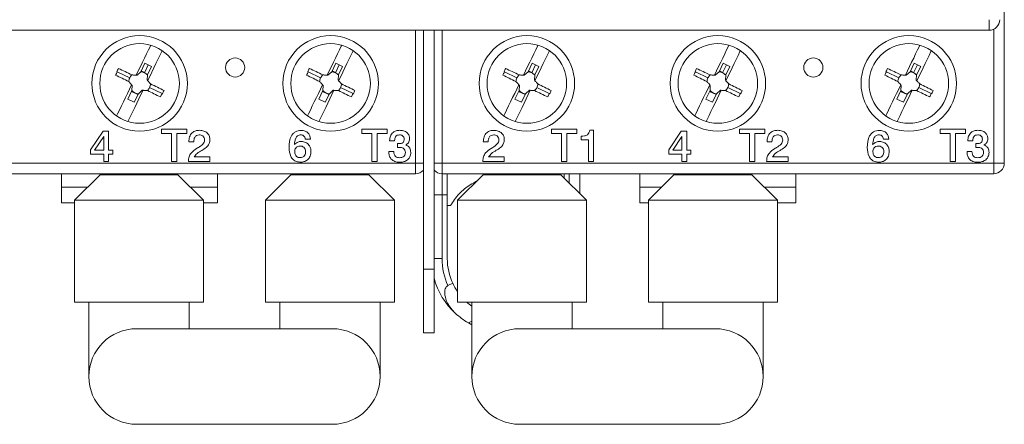
# Model space of a CAD drawing. Units: millimetres. Extents: x -99 to 400, y -65 to 275.
# Drawn here: x 307 to 400, y -65 to -27 of the extents above; entities that cross this region are included whole.
import ezdxf

# ---------------------------------------------------------------- set-up
doc = ezdxf.new("R2010")
doc.units = ezdxf.units.MM

msp = doc.modelspace()

# ---------------------------------------------------------------- linework, layer by layer
at = {"color": 7, "linetype": 'Continuous', "lineweight": 15}
for p, q in [((399.745, -25.775), (399.745, -40.275)), ((398.31, -27.775), (398.31, -26.775)), ((398.31, -27.775), (292.31, -27.775)), ((344.995, -50.259), (344.995, -27.775)), ((345.995, -50.259), (345.995, -27.775)), ((318.747, -30.881), (318.361, -31.678)), ((318.697, -31.776), (319.057, -31.031)), ((318.747, -30.881), (319.057, -31.031)), ((319.368, -31.182), (318.982, -31.979)), ((319.368, -31.182), (319.057, -31.031)), ((336.747, -30.881), (336.361, -31.678)), ((336.697, -31.776), (337.057, -31.031)), ((336.747, -30.881), (337.057, -31.031)), ((337.368, -31.182), (336.982, -31.979)), ((337.368, -31.182), (337.057, -31.031)), ((355.247, -30.881), (354.861, -31.678)), ((355.197, -31.776), (355.557, -31.031)), ((355.247, -30.881), (355.557, -31.031)), ((355.868, -31.182), (355.482, -31.979)), ((355.868, -31.182), (355.557, -31.031)), ((373.247, -30.881), (372.861, -31.678)), ((373.197, -31.776), (373.557, -31.031)), ((373.247, -30.881), (373.557, -31.031)), ((373.868, -31.182), (373.482, -31.979)), ((373.868, -31.182), (373.557, -31.031)), ((391.247, -30.881), (390.861, -31.678)), ((391.197, -31.776), (391.557, -31.031)), ((391.247, -30.881), (391.557, -31.031)), ((391.868, -31.182), (391.482, -31.979)), ((391.868, -31.182), (391.557, -31.031)), ((317.308, -32.259), (316.128, -31.688)), ((317.998, -32.004), (317.925, -31.999)), ((318.361, -31.678), (317.998, -32.004)), ((318.399, -31.599), (318.71, -31.749)), ((319.008, -31.926), (318.697, -31.776)), ((318.982, -31.979), (318.953, -32.466)), ((318.953, -32.466), (319.001, -32.52)), ((335.308, -32.259), (334.128, -31.688)), ((335.998, -32.004), (335.925, -31.999)), ((336.361, -31.678), (335.998, -32.004)), ((336.399, -31.599), (336.71, -31.749)), ((337.008, -31.926), (336.697, -31.776)), ((336.982, -31.979), (336.953, -32.466)), ((336.953, -32.466), (337.001, -32.52)), ((353.808, -32.259), (352.628, -31.688)), ((354.498, -32.004), (354.425, -31.999)), ((354.861, -31.678), (354.498, -32.004)), ((354.899, -31.599), (355.21, -31.749)), ((355.508, -31.926), (355.197, -31.776)), ((355.482, -31.979), (355.453, -32.466)), ((355.453, -32.466), (355.501, -32.52)), ((371.808, -32.259), (370.628, -31.688)), ((372.498, -32.004), (372.425, -31.999)), ((372.861, -31.678), (372.498, -32.004)), ((372.899, -31.599), (373.21, -31.749)), ((373.508, -31.926), (373.197, -31.776)), ((373.482, -31.979), (373.453, -32.466)), ((373.453, -32.466), (373.501, -32.52)), ((389.808, -32.259), (388.628, -31.688)), ((390.498, -32.004), (390.425, -31.999)), ((390.861, -31.678), (390.498, -32.004)), ((390.899, -31.599), (391.21, -31.749)), ((391.508, -31.926), (391.197, -31.776)), ((391.482, -31.979), (391.453, -32.466)), ((391.453, -32.466), (391.501, -32.52)), ((317.536, -32.959), (317.487, -32.904)), ((317.506, -33.445), (317.536, -32.959)), ((319.181, -33.165), (320.361, -33.736)), ((335.536, -32.959), (335.487, -32.904)), ((335.506, -33.445), (335.536, -32.959)), ((337.181, -33.165), (338.361, -33.736)), ((354.036, -32.959), (353.987, -32.904)), ((354.006, -33.445), (354.036, -32.959)), ((355.681, -33.165), (356.861, -33.736)), ((372.036, -32.959), (371.987, -32.904)), ((372.006, -33.445), (372.036, -32.959)), ((373.681, -33.165), (374.861, -33.736)), ((390.036, -32.959), (389.987, -32.904)), ((390.006, -33.445), (390.036, -32.959)), ((391.681, -33.165), (392.861, -33.736)), ((317.506, -33.445), (317.121, -34.243)), ((317.121, -34.243), (317.742, -34.543)), ((317.468, -33.525), (318.089, -33.825)), ((318.127, -33.746), (317.742, -34.543)), ((318.127, -33.746), (318.491, -33.421)), ((318.491, -33.421), (318.564, -33.425)), ((335.506, -33.445), (335.121, -34.243)), ((335.121, -34.243), (335.742, -34.543)), ((335.468, -33.525), (336.089, -33.825)), ((336.127, -33.746), (335.742, -34.543)), ((336.127, -33.746), (336.491, -33.421)), ((336.491, -33.421), (336.564, -33.425)), ((354.006, -33.445), (353.621, -34.243)), ((353.621, -34.243), (354.242, -34.543)), ((353.968, -33.525), (354.589, -33.825)), ((354.627, -33.746), (354.242, -34.543)), ((354.627, -33.746), (354.991, -33.421)), ((354.991, -33.421), (355.064, -33.425)), ((372.006, -33.445), (371.621, -34.243)), ((371.621, -34.243), (372.242, -34.543)), ((371.968, -33.525), (372.589, -33.825)), ((372.627, -33.746), (372.242, -34.543)), ((372.627, -33.746), (372.991, -33.421)), ((372.991, -33.421), (373.064, -33.425)), ((390.006, -33.445), (389.621, -34.243)), ((389.621, -34.243), (390.242, -34.543)), ((389.968, -33.525), (390.589, -33.825)), ((390.627, -33.746), (390.242, -34.543)), ((390.627, -33.746), (390.991, -33.421)), ((390.991, -33.421), (391.064, -33.425)), ((320.297, -37.073), (322.683, -37.073)), ((320.297, -37.504), (320.297, -37.073)), ((322.683, -37.073), (322.683, -37.504)), ((339.189, -37.073), (341.575, -37.073)), ((339.189, -37.504), (339.189, -37.073)), ((341.575, -37.073), (341.575, -37.504)), ((357.079, -37.073), (359.465, -37.073)), ((357.079, -37.504), (357.079, -37.073)), ((359.465, -37.073), (359.465, -37.504)), ((374.797, -37.073), (377.183, -37.073)), ((374.797, -37.504), (374.797, -37.073)), ((377.183, -37.073), (377.183, -37.504)), ((393.689, -37.504), (393.689, -37.073)), ((393.689, -37.073), (396.075, -37.073)), ((396.075, -37.073), (396.075, -37.504)), ((313.61, -39.016), (314.796, -37.272)), ((314.864, -37.772), (314.005, -39.066)), ((314.796, -37.272), (315.322, -37.272)), ((314.864, -39.066), (314.864, -37.772)), ((315.322, -37.272), (315.322, -39.062)), ((321.236, -37.504), (320.297, -37.504)), ((321.236, -40.124), (321.236, -37.504)), ((322.683, -37.504), (321.744, -37.504)), ((321.744, -37.504), (321.744, -40.124)), ((334.348, -38.011), (333.854, -38.011)), ((340.127, -37.504), (339.189, -37.504)), ((340.127, -40.124), (340.127, -37.504)), ((340.636, -37.504), (340.636, -40.124)), ((341.575, -37.504), (340.636, -37.504)), ((358.017, -37.504), (357.079, -37.504)), ((358.017, -40.124), (358.017, -37.504)), ((358.526, -37.504), (358.526, -40.124)), ((359.465, -37.504), (358.526, -37.504)), ((359.856, -38.09), (359.856, -37.738)), ((360.664, -37.191), (361.029, -37.191)), ((361.029, -37.191), (361.029, -40.124)), ((368.11, -39.016), (369.296, -37.272)), ((369.364, -37.772), (368.505, -39.066)), ((369.296, -37.272), (369.822, -37.272)), ((369.364, -39.066), (369.364, -37.772)), ((369.822, -37.272), (369.822, -39.062)), ((375.736, -37.504), (374.797, -37.504)), ((375.736, -40.124), (375.736, -37.504)), ((376.244, -37.504), (376.244, -40.124)), ((377.183, -37.504), (376.244, -37.504)), ((388.848, -38.011), (388.354, -38.011)), ((394.627, -37.504), (393.689, -37.504)), ((394.627, -40.124), (394.627, -37.504)), ((396.075, -37.504), (395.136, -37.504)), ((395.136, -37.504), (395.136, -40.124)), ((322.879, -38.286), (322.879, -38.264)), ((323.348, -38.286), (322.879, -38.286)), ((323.348, -38.239), (323.348, -38.286)), ((341.809, -38.168), (341.809, -38.148)), ((342.279, -38.168), (341.809, -38.168)), ((342.279, -38.144), (342.279, -38.168)), ((342.565, -38.798), (342.565, -38.442)), ((342.565, -38.442), (342.672, -38.442)), ((350.634, -38.284), (350.634, -38.262)), ((351.101, -38.284), (350.634, -38.284)), ((351.101, -38.237), (351.101, -38.284)), ((360.56, -38.09), (359.856, -38.09)), ((360.56, -40.124), (360.56, -38.09)), ((377.379, -38.286), (377.379, -38.264)), ((377.848, -38.286), (377.379, -38.286)), ((377.848, -38.239), (377.848, -38.286)), ((396.309, -38.168), (396.309, -38.148)), ((396.779, -38.168), (396.309, -38.168)), ((396.779, -38.144), (396.779, -38.168)), ((397.065, -38.798), (397.065, -38.442)), ((397.065, -38.442), (397.172, -38.442)), ((313.61, -39.451), (313.61, -39.016)), ((314.855, -39.451), (313.61, -39.451)), ((314.005, -39.066), (314.864, -39.066)), ((314.855, -40.113), (314.855, -39.451)), ((315.322, -39.062), (315.712, -39.062)), ((315.712, -39.451), (315.322, -39.451)), ((315.322, -39.451), (315.322, -40.113)), ((315.712, -39.062), (315.712, -39.451)), ((323.39, -39.694), (324.873, -39.694)), ((324.192, -39.034), (324.11, -39.081)), ((324.873, -39.694), (324.873, -40.124)), ((341.731, -39.206), (341.731, -39.185)), ((341.731, -39.185), (342.2, -39.185)), ((351.143, -39.685), (352.619, -39.685)), ((351.941, -39.028), (351.859, -39.075)), ((352.619, -39.685), (352.619, -40.113)), ((368.11, -39.451), (368.11, -39.016)), ((369.355, -39.451), (368.11, -39.451)), ((368.505, -39.066), (369.364, -39.066)), ((369.355, -40.113), (369.355, -39.451)), ((369.822, -39.062), (370.212, -39.062)), ((370.212, -39.451), (369.822, -39.451)), ((369.822, -39.451), (369.822, -40.113)), ((370.212, -39.062), (370.212, -39.451)), ((377.89, -39.694), (379.373, -39.694)), ((378.692, -39.034), (378.61, -39.081)), ((379.373, -39.694), (379.373, -40.124)), ((396.231, -39.206), (396.231, -39.185)), ((396.231, -39.185), (396.7, -39.185)), ((292.245, -40.275), (344.245, -40.275)), ((315.322, -40.113), (314.855, -40.113)), ((321.744, -40.124), (321.236, -40.124)), ((322.839, -40.124), (322.839, -40.112)), ((324.873, -40.124), (322.839, -40.124)), ((340.636, -40.124), (340.127, -40.124)), ((344.245, -40.275), (344.245, -41.275)), ((346.745, -40.275), (398.745, -40.275)), ((346.745, -40.275), (346.745, -41.275)), ((350.595, -40.113), (350.595, -40.101)), ((352.619, -40.113), (350.595, -40.113)), ((358.526, -40.124), (358.017, -40.124)), ((361.029, -40.124), (360.56, -40.124)), ((369.822, -40.113), (369.355, -40.113)), ((376.244, -40.124), (375.736, -40.124)), ((377.339, -40.124), (377.339, -40.112)), ((379.373, -40.124), (377.339, -40.124)), ((395.136, -40.124), (394.627, -40.124)), ((398.745, -40.275), (398.745, -41.275)), ((398.745, -40.275), (399.745, -40.275)), ((344.245, -41.275), (292.245, -41.275)), ((310.895, -42.531), (310.895, -41.275)), ((314.51, -41.375), (312.11, -43.775)), ((314.51, -41.275), (314.51, -41.375)), ((314.51, -41.375), (319.674, -41.375)), ((316.696, -41.375), (321.86, -41.375)), ((321.86, -41.375), (321.86, -41.275)), ((324.26, -43.775), (321.86, -41.375)), ((325.595, -42.531), (325.595, -41.275)), ((332.51, -41.375), (330.11, -43.775)), ((332.51, -41.275), (332.51, -41.375)), ((332.51, -41.375), (337.674, -41.375)), ((334.696, -41.375), (339.86, -41.375)), ((339.86, -41.375), (339.86, -41.275)), ((342.26, -43.775), (339.86, -41.375)), ((346.745, -43.275), (346.745, -41.275)), ((398.745, -41.275), (346.745, -41.275)), ((347.245, -41.275), (347.245, -43.275)), ((350.61, -41.375), (348.21, -43.775)), ((350.61, -41.275), (350.61, -41.375)), ((350.61, -41.375), (355.774, -41.375)), ((352.796, -41.375), (357.96, -41.375)), ((357.96, -41.375), (357.96, -41.275)), ((360.36, -43.775), (357.96, -41.375)), ((358.245, -41.66), (358.245, -41.275)), ((359.745, -41.275), (359.745, -43.16)), ((365.395, -42.531), (365.395, -41.275)), ((368.61, -41.375), (366.21, -43.775)), ((368.61, -41.275), (368.61, -41.375)), ((368.61, -41.375), (373.774, -41.375)), ((370.796, -41.375), (375.96, -41.375)), ((375.96, -41.375), (375.96, -41.275)), ((378.36, -43.775), (375.96, -41.375)), ((380.095, -42.531), (380.095, -41.275)), ((310.895, -44.031), (310.895, -42.531)), ((310.895, -42.531), (313.354, -42.531)), ((323.016, -42.531), (325.595, -42.531)), ((325.595, -44.031), (325.595, -42.531)), ((365.395, -44.031), (365.395, -42.531)), ((365.395, -42.531), (367.454, -42.531)), ((377.116, -42.531), (380.095, -42.531)), ((380.095, -44.031), (380.095, -42.531)), ((347.245, -43.275), (346.745, -43.275)), ((346.745, -43.275), (346.745, -49.275)), ((347.245, -49.275), (347.245, -43.275)), ((310.895, -44.031), (312.11, -44.031)), ((312.11, -43.775), (312.11, -53.375)), ((312.11, -43.775), (318.185, -43.775)), ((318.185, -43.775), (324.26, -43.775)), ((324.26, -53.375), (324.26, -43.775)), ((324.26, -44.031), (325.595, -44.031)), ((330.11, -43.775), (330.11, -53.375)), ((330.11, -43.775), (336.185, -43.775)), ((336.185, -43.775), (342.26, -43.775)), ((342.26, -53.375), (342.26, -43.775)), ((347.549, -44.275), (347.245, -44.275)), ((348.21, -43.775), (348.21, -53.375)), ((348.21, -43.775), (354.285, -43.775)), ((354.285, -43.775), (360.36, -43.775)), ((360.36, -53.375), (360.36, -43.775)), ((365.395, -44.031), (366.21, -44.031)), ((366.21, -43.775), (366.21, -53.375)), ((366.21, -43.775), (372.285, -43.775)), ((372.285, -43.775), (378.36, -43.775)), ((378.36, -53.375), (378.36, -43.775)), ((378.36, -44.031), (380.095, -44.031)), ((344.995, -56.275), (344.995, -50.259)), ((344.995, -50.259), (345.995, -50.259)), ((345.995, -56.275), (345.995, -50.259)), ((347.308, -51.811), (347.761, -51.599)), ((312.11, -53.375), (318.185, -53.375)), ((313.46, -53.375), (313.46, -60.375)), ((318.185, -53.375), (324.26, -53.375)), ((322.91, -55.875), (322.91, -53.375)), ((330.11, -53.375), (336.185, -53.375)), ((331.46, -53.375), (331.46, -55.875)), ((336.185, -53.375), (342.26, -53.375)), ((340.91, -60.375), (340.91, -53.375)), ((348.21, -53.375), (354.285, -53.375)), ((349.56, -53.375), (349.56, -60.375)), ((354.285, -53.375), (360.36, -53.375)), ((359.01, -55.875), (359.01, -53.375)), ((366.21, -53.375), (372.285, -53.375)), ((367.56, -53.375), (367.56, -55.875)), ((372.285, -53.375), (378.36, -53.375)), ((377.01, -60.375), (377.01, -53.375)), ((349.56, -55.174), (349.229, -55.328)), ((349.56, -55.508), (349.229, -55.328)), ((327.185, -55.875), (317.96, -55.875)), ((336.41, -55.875), (327.185, -55.875)), ((345.995, -56.275), (344.995, -56.275)), ((363.285, -55.875), (354.06, -55.875)), ((372.51, -55.875), (363.285, -55.875)), ((317.96, -64.875), (327.185, -64.875)), ((327.185, -64.875), (336.41, -64.875)), ((354.06, -64.875), (363.285, -64.875)), ((363.285, -64.875), (372.51, -64.875))]:
    msp.add_line(p, q, dxfattribs=at)
at = {"color": 8, "linetype": 'Continuous', "lineweight": 15}
for p, q in [((344.245, -40.275), (344.245, -27.775)), ((346.745, -27.775), (346.745, -40.275)), ((398.745, -40.275), (398.745, -27.675)), ((344.245, -40.275), (344.995, -40.275)), ((346.745, -40.275), (345.995, -40.275)), ((358.745, -42.16), (358.745, -41.275)), ((345.995, -43.275), (346.745, -43.275)), ((345.995, -49.275), (346.745, -49.275))]:
    msp.add_line(p, q, dxfattribs=at)
at = {"color": 7, "linetype": 'Continuous', "lineweight": 15, "flags": 128}
for points in [[(317.925, -31.999), (318.122, -31.592), (318.318, -31.188), (318.511, -30.787), (318.702, -30.392), (318.89, -30.004), (319.074, -29.623), (319.254, -29.252), (319.292, -29.174)], [(319.001, -32.52), (319.198, -32.113), (319.394, -31.708), (319.588, -31.308), (319.779, -30.913), (319.967, -30.525), (320.151, -30.144), (320.33, -29.773), (320.372, -29.686)], [(335.925, -31.999), (336.122, -31.592), (336.318, -31.188), (336.511, -30.787), (336.702, -30.392), (336.89, -30.004), (337.074, -29.623), (337.254, -29.252), (337.292, -29.174)], [(337.001, -32.52), (337.198, -32.113), (337.394, -31.708), (337.588, -31.308), (337.779, -30.913), (337.967, -30.525), (338.151, -30.144), (338.33, -29.773), (338.372, -29.686)], [(354.425, -31.999), (354.622, -31.592), (354.818, -31.188), (355.011, -30.787), (355.202, -30.392), (355.39, -30.004), (355.574, -29.623), (355.754, -29.252), (355.792, -29.174)], [(355.501, -32.52), (355.698, -32.113), (355.894, -31.708), (356.088, -31.308), (356.279, -30.913), (356.467, -30.525), (356.651, -30.144), (356.83, -29.773), (356.872, -29.686)], [(372.425, -31.999), (372.622, -31.592), (372.818, -31.188), (373.011, -30.787), (373.202, -30.392), (373.39, -30.004), (373.574, -29.623), (373.754, -29.252), (373.792, -29.174)], [(373.501, -32.52), (373.698, -32.113), (373.894, -31.708), (374.088, -31.308), (374.279, -30.913), (374.467, -30.525), (374.651, -30.144), (374.83, -29.773), (374.872, -29.686)], [(390.425, -31.999), (390.622, -31.592), (390.818, -31.188), (391.011, -30.787), (391.202, -30.392), (391.39, -30.004), (391.574, -29.623), (391.754, -29.252), (391.792, -29.174)], [(391.501, -32.52), (391.698, -32.113), (391.894, -31.708), (392.088, -31.308), (392.279, -30.913), (392.467, -30.525), (392.651, -30.144), (392.83, -29.773), (392.872, -29.686)], [(317.511, -31.974), (317.351, -31.897), (317.19, -31.819), (317.031, -31.742), (316.872, -31.665), (316.714, -31.589), (316.557, -31.513), (316.401, -31.437), (316.246, -31.362)], [(335.511, -31.974), (335.351, -31.897), (335.19, -31.819), (335.031, -31.742), (334.872, -31.665), (334.714, -31.589), (334.557, -31.513), (334.401, -31.437), (334.246, -31.362)], [(354.011, -31.974), (353.851, -31.897), (353.69, -31.819), (353.531, -31.742), (353.372, -31.665), (353.214, -31.589), (353.057, -31.513), (352.901, -31.437), (352.746, -31.362)], [(372.011, -31.974), (371.851, -31.897), (371.69, -31.819), (371.531, -31.742), (371.372, -31.665), (371.214, -31.589), (371.057, -31.513), (370.901, -31.437), (370.746, -31.362)], [(390.011, -31.974), (389.851, -31.897), (389.69, -31.819), (389.531, -31.742), (389.372, -31.665), (389.214, -31.589), (389.057, -31.513), (388.901, -31.437), (388.746, -31.362)], [(315.98, -32), (316.131, -32.073), (316.283, -32.147), (316.436, -32.221), (316.59, -32.295), (316.744, -32.37), (316.899, -32.445), (317.055, -32.52), (317.211, -32.595)], [(316.128, -31.688), (316.123, -31.686), (316.119, -31.684), (316.115, -31.682), (316.11, -31.68), (316.106, -31.678), (316.102, -31.676), (316.097, -31.673), (316.093, -31.671)], [(317.511, -31.974), (317.563, -31.977), (317.614, -31.98), (317.666, -31.984), (317.718, -31.987), (317.77, -31.99), (317.821, -31.993), (317.873, -31.996), (317.925, -31.999)], [(333.98, -32), (334.131, -32.073), (334.283, -32.147), (334.436, -32.221), (334.59, -32.295), (334.744, -32.37), (334.899, -32.445), (335.055, -32.52), (335.211, -32.595)], [(334.128, -31.688), (334.123, -31.686), (334.119, -31.684), (334.115, -31.682), (334.11, -31.68), (334.106, -31.678), (334.102, -31.676), (334.097, -31.673), (334.093, -31.671)], [(335.511, -31.974), (335.563, -31.977), (335.614, -31.98), (335.666, -31.984), (335.718, -31.987), (335.77, -31.99), (335.821, -31.993), (335.873, -31.996), (335.925, -31.999)], [(352.48, -32), (352.631, -32.073), (352.783, -32.147), (352.936, -32.221), (353.09, -32.295), (353.244, -32.37), (353.399, -32.445), (353.555, -32.52), (353.711, -32.595)], [(352.628, -31.688), (352.623, -31.686), (352.619, -31.684), (352.615, -31.682), (352.61, -31.68), (352.606, -31.678), (352.602, -31.676), (352.597, -31.673), (352.593, -31.671)], [(354.011, -31.974), (354.063, -31.977), (354.114, -31.98), (354.166, -31.984), (354.218, -31.987), (354.27, -31.99), (354.321, -31.993), (354.373, -31.996), (354.425, -31.999)], [(370.48, -32), (370.631, -32.073), (370.783, -32.147), (370.936, -32.221), (371.09, -32.295), (371.244, -32.37), (371.399, -32.445), (371.555, -32.52), (371.711, -32.595)], [(370.628, -31.688), (370.623, -31.686), (370.619, -31.684), (370.615, -31.682), (370.61, -31.68), (370.606, -31.678), (370.602, -31.676), (370.597, -31.673), (370.593, -31.671)], [(372.011, -31.974), (372.063, -31.977), (372.114, -31.98), (372.166, -31.984), (372.218, -31.987), (372.27, -31.99), (372.321, -31.993), (372.373, -31.996), (372.425, -31.999)], [(388.48, -32), (388.631, -32.073), (388.783, -32.147), (388.936, -32.221), (389.09, -32.295), (389.244, -32.37), (389.399, -32.445), (389.555, -32.52), (389.711, -32.595)], [(388.628, -31.688), (388.623, -31.686), (388.619, -31.684), (388.615, -31.682), (388.61, -31.68), (388.606, -31.678), (388.602, -31.676), (388.597, -31.673), (388.593, -31.671)], [(390.011, -31.974), (390.063, -31.977), (390.114, -31.98), (390.166, -31.984), (390.218, -31.987), (390.27, -31.99), (390.321, -31.993), (390.373, -31.996), (390.425, -31.999)], [(316.072, -35.831), (316.158, -35.651), (316.338, -35.28), (316.522, -34.9), (316.71, -34.511), (316.901, -34.116), (317.095, -33.716), (317.29, -33.312), (317.487, -32.904)], [(317.487, -32.904), (317.453, -32.866), (317.418, -32.827), (317.383, -32.788), (317.349, -32.75), (317.314, -32.711), (317.28, -32.672), (317.245, -32.634), (317.211, -32.595)], [(319.001, -32.52), (319.036, -32.559), (319.071, -32.597), (319.105, -32.636), (319.14, -32.675), (319.174, -32.713), (319.209, -32.752), (319.243, -32.79), (319.278, -32.829)], [(320.543, -33.441), (320.388, -33.366), (320.232, -33.29), (320.075, -33.214), (319.917, -33.138), (319.758, -33.061), (319.599, -32.984), (319.438, -32.907), (319.278, -32.829)], [(334.072, -35.831), (334.158, -35.651), (334.338, -35.28), (334.522, -34.9), (334.71, -34.511), (334.901, -34.116), (335.095, -33.716), (335.29, -33.312), (335.487, -32.904)], [(335.487, -32.904), (335.453, -32.866), (335.418, -32.827), (335.383, -32.788), (335.349, -32.75), (335.314, -32.711), (335.28, -32.672), (335.245, -32.634), (335.211, -32.595)], [(337.001, -32.52), (337.036, -32.559), (337.071, -32.597), (337.105, -32.636), (337.14, -32.675), (337.174, -32.713), (337.209, -32.752), (337.243, -32.79), (337.278, -32.829)], [(338.543, -33.441), (338.388, -33.366), (338.232, -33.29), (338.075, -33.214), (337.917, -33.138), (337.758, -33.061), (337.599, -32.984), (337.438, -32.907), (337.278, -32.829)], [(352.572, -35.831), (352.658, -35.651), (352.838, -35.28), (353.022, -34.9), (353.21, -34.511), (353.401, -34.116), (353.595, -33.716), (353.79, -33.312), (353.987, -32.904)], [(353.987, -32.904), (353.953, -32.866), (353.918, -32.827), (353.883, -32.788), (353.849, -32.75), (353.814, -32.711), (353.78, -32.672), (353.745, -32.634), (353.711, -32.595)], [(355.501, -32.52), (355.536, -32.559), (355.571, -32.597), (355.605, -32.636), (355.64, -32.675), (355.674, -32.713), (355.709, -32.752), (355.743, -32.79), (355.778, -32.829)], [(357.043, -33.441), (356.888, -33.366), (356.732, -33.29), (356.575, -33.214), (356.417, -33.138), (356.258, -33.061), (356.099, -32.984), (355.938, -32.907), (355.778, -32.829)], [(370.572, -35.831), (370.658, -35.651), (370.838, -35.28), (371.022, -34.9), (371.21, -34.511), (371.401, -34.116), (371.595, -33.716), (371.79, -33.312), (371.987, -32.904)], [(371.987, -32.904), (371.953, -32.866), (371.918, -32.827), (371.883, -32.788), (371.849, -32.75), (371.814, -32.711), (371.78, -32.672), (371.745, -32.634), (371.711, -32.595)], [(373.501, -32.52), (373.536, -32.559), (373.571, -32.597), (373.605, -32.636), (373.64, -32.675), (373.674, -32.713), (373.709, -32.752), (373.743, -32.79), (373.778, -32.829)], [(375.043, -33.441), (374.888, -33.366), (374.732, -33.29), (374.575, -33.214), (374.417, -33.138), (374.258, -33.061), (374.099, -32.984), (373.938, -32.907), (373.778, -32.829)], [(388.572, -35.831), (388.658, -35.651), (388.838, -35.28), (389.022, -34.9), (389.21, -34.511), (389.401, -34.116), (389.595, -33.716), (389.79, -33.312), (389.987, -32.904)], [(389.987, -32.904), (389.953, -32.866), (389.918, -32.827), (389.883, -32.788), (389.849, -32.75), (389.814, -32.711), (389.78, -32.672), (389.745, -32.634), (389.711, -32.595)], [(391.501, -32.52), (391.536, -32.559), (391.571, -32.597), (391.605, -32.636), (391.64, -32.675), (391.674, -32.713), (391.709, -32.752), (391.743, -32.79), (391.778, -32.829)], [(393.043, -33.441), (392.888, -33.366), (392.732, -33.29), (392.575, -33.214), (392.417, -33.138), (392.258, -33.061), (392.099, -32.984), (391.938, -32.907), (391.778, -32.829)], [(317.144, -36.36), (317.235, -36.172), (317.414, -35.801), (317.598, -35.42), (317.786, -35.032), (317.977, -34.637), (318.171, -34.237), (318.367, -33.832), (318.564, -33.425)], [(318.564, -33.425), (318.615, -33.428), (318.667, -33.431), (318.719, -33.434), (318.771, -33.438), (318.822, -33.441), (318.874, -33.444), (318.926, -33.447), (318.977, -33.45)], [(318.977, -33.45), (319.133, -33.526), (319.289, -33.601), (319.444, -33.676), (319.598, -33.75), (319.752, -33.825), (319.905, -33.899), (320.057, -33.972), (320.208, -34.045)], [(320.396, -33.753), (320.391, -33.751), (320.387, -33.749), (320.383, -33.747), (320.378, -33.745), (320.374, -33.742), (320.37, -33.74), (320.365, -33.738), (320.361, -33.736)], [(335.144, -36.36), (335.235, -36.172), (335.414, -35.801), (335.598, -35.42), (335.786, -35.032), (335.977, -34.637), (336.171, -34.237), (336.367, -33.832), (336.564, -33.425)], [(336.564, -33.425), (336.615, -33.428), (336.667, -33.431), (336.719, -33.434), (336.771, -33.438), (336.822, -33.441), (336.874, -33.444), (336.926, -33.447), (336.977, -33.45)], [(336.977, -33.45), (337.133, -33.526), (337.289, -33.601), (337.444, -33.676), (337.598, -33.75), (337.752, -33.825), (337.905, -33.899), (338.057, -33.972), (338.208, -34.045)], [(338.396, -33.753), (338.391, -33.751), (338.387, -33.749), (338.383, -33.747), (338.378, -33.745), (338.374, -33.742), (338.37, -33.74), (338.365, -33.738), (338.361, -33.736)], [(353.644, -36.36), (353.735, -36.172), (353.914, -35.801), (354.098, -35.42), (354.286, -35.032), (354.477, -34.637), (354.671, -34.237), (354.867, -33.832), (355.064, -33.425)], [(355.064, -33.425), (355.115, -33.428), (355.167, -33.431), (355.219, -33.434), (355.271, -33.438), (355.322, -33.441), (355.374, -33.444), (355.426, -33.447), (355.477, -33.45)], [(355.477, -33.45), (355.633, -33.526), (355.789, -33.601), (355.944, -33.676), (356.098, -33.75), (356.252, -33.825), (356.405, -33.899), (356.557, -33.972), (356.708, -34.045)], [(356.896, -33.753), (356.891, -33.751), (356.887, -33.749), (356.883, -33.747), (356.878, -33.745), (356.874, -33.742), (356.87, -33.74), (356.865, -33.738), (356.861, -33.736)], [(371.644, -36.36), (371.735, -36.172), (371.914, -35.801), (372.098, -35.42), (372.286, -35.032), (372.477, -34.637), (372.671, -34.237), (372.867, -33.832), (373.064, -33.425)], [(373.064, -33.425), (373.115, -33.428), (373.167, -33.431), (373.219, -33.434), (373.271, -33.438), (373.322, -33.441), (373.374, -33.444), (373.426, -33.447), (373.477, -33.45)], [(373.477, -33.45), (373.633, -33.526), (373.789, -33.601), (373.944, -33.676), (374.098, -33.75), (374.252, -33.825), (374.405, -33.899), (374.557, -33.972), (374.708, -34.045)], [(374.896, -33.753), (374.891, -33.751), (374.887, -33.749), (374.883, -33.747), (374.878, -33.745), (374.874, -33.742), (374.87, -33.74), (374.865, -33.738), (374.861, -33.736)], [(389.644, -36.36), (389.735, -36.172), (389.914, -35.801), (390.098, -35.42), (390.286, -35.032), (390.477, -34.637), (390.671, -34.237), (390.867, -33.832), (391.064, -33.425)], [(391.064, -33.425), (391.115, -33.428), (391.167, -33.431), (391.219, -33.434), (391.271, -33.438), (391.322, -33.441), (391.374, -33.444), (391.426, -33.447), (391.477, -33.45)], [(391.477, -33.45), (391.633, -33.526), (391.789, -33.601), (391.944, -33.676), (392.098, -33.75), (392.252, -33.825), (392.405, -33.899), (392.557, -33.972), (392.708, -34.045)], [(392.896, -33.753), (392.891, -33.751), (392.887, -33.749), (392.883, -33.747), (392.878, -33.745), (392.874, -33.742), (392.87, -33.74), (392.865, -33.738), (392.861, -33.736)]]:
    msp.add_lwpolyline(points, dxfattribs=at)
at = {"color": 7, "linetype": 'Continuous', "lineweight": 15}
for centre, radius in [((318.245, -32.775), 4.5), ((336.245, -32.775), 4.5), ((354.745, -32.775), 4.5), ((372.745, -32.775), 4.5), ((390.745, -32.775), 4.5), ((318.245, -32.775), 3.75), ((336.245, -32.775), 3.75), ((354.745, -32.775), 3.75), ((372.745, -32.775), 3.75), ((390.745, -32.775), 3.75), ((327.245, -31.275), 0.9), ((381.745, -31.275), 0.9)]:
    msp.add_circle(centre, radius, dxfattribs=at)
for centre, radius, start, end in [((398.31, -26.775), 1, 270, 0), ((332.538, -39.626), 18.268, 153.1028, 154.18493), ((350.538, -39.626), 18.268, 153.1028, 154.18493), ((369.058, -39.637), 18.291, 153.10321, 154.18398), ((387.056, -39.635), 18.288, 153.10319, 154.18414), ((405.058, -39.637), 18.291, 153.10321, 154.18398), ((332.059, -39.395), 17.698, 154.18436, 155.30134), ((318.244, -32.712), 1.04, 154.18396, 173.55258), ((318.244, -32.712), 1.04, 134.81534, 154.18396), ((318.244, -32.712), 1.04, 64.18396, 83.55258), ((318.244, -32.712), 1.04, 44.81534, 64.18396), ((350.049, -39.39), 17.686, 154.18454, 155.30228), ((336.244, -32.712), 1.04, 154.18396, 173.55258), ((336.244, -32.712), 1.04, 134.81534, 154.18396), ((336.244, -32.712), 1.04, 64.18396, 83.55258), ((336.244, -32.712), 1.04, 44.81534, 64.18396), ((368.534, -39.383), 17.67, 154.18349, 155.30222), ((354.744, -32.712), 1.04, 154.18396, 173.55258), ((354.744, -32.712), 1.04, 134.81534, 154.18396), ((354.744, -32.712), 1.04, 64.18396, 83.55258), ((354.744, -32.712), 1.04, 44.81534, 64.18396), ((386.539, -39.386), 17.676, 154.18378, 155.30217), ((372.744, -32.712), 1.04, 154.18396, 173.55258), ((372.744, -32.712), 1.04, 134.81534, 154.18396), ((372.744, -32.712), 1.04, 64.18396, 83.55258), ((372.744, -32.712), 1.04, 44.81534, 64.18396), ((404.543, -39.388), 17.68, 154.18407, 155.30219), ((390.744, -32.712), 1.04, 154.18396, 173.55258), ((390.744, -32.712), 1.04, 134.81534, 154.18396), ((390.744, -32.712), 1.04, 64.18396, 83.55258), ((390.744, -32.712), 1.04, 44.81534, 64.18396), ((318.244, -32.712), 1.04, 314.81534, 334.18396), ((318.244, -32.712), 1.04, 334.18396, 353.55258), ((336.244, -32.712), 1.04, 314.81534, 334.18396), ((336.244, -32.712), 1.04, 334.18396, 353.55258), ((354.744, -32.712), 1.04, 314.81534, 334.18396), ((354.744, -32.712), 1.04, 334.18396, 353.55258), ((372.744, -32.712), 1.04, 314.81534, 334.18396), ((372.744, -32.712), 1.04, 334.18396, 353.55258), ((390.744, -32.712), 1.04, 314.81534, 334.18396), ((390.744, -32.712), 1.04, 334.18396, 353.55258), ((318.244, -32.712), 1.04, 224.81534, 263.55258), ((304.456, -26.042), 17.669, 333.06585, 334.18468), ((303.896, -25.772), 18.328, 334.18502, 335.26357), ((336.244, -32.712), 1.04, 224.81534, 263.55258), ((322.456, -26.042), 17.669, 333.06585, 334.18468), ((321.927, -25.786), 18.295, 334.18402, 335.26457), ((354.744, -32.712), 1.04, 224.81534, 263.55258), ((340.948, -26.038), 17.676, 333.06582, 334.18415), ((340.425, -25.785), 18.297, 334.18408, 335.26451), ((372.744, -32.712), 1.04, 224.81534, 263.55258), ((358.953, -26.041), 17.671, 333.06558, 334.18425), ((358.439, -25.792), 18.281, 334.18362, 335.26497), ((390.744, -32.712), 1.04, 224.81534, 263.55258), ((376.975, -26.051), 17.647, 333.06489, 334.18508), ((376.427, -25.786), 18.295, 334.18402, 335.26457), ((398.745, -40.275), 1, 270, 0), ((344.245, -40.275), 1, 270, 318.59038), ((346.745, -40.275), 1, 221.40962, 270), ((352.745, -49.275), 6, 180, 205), ((352.745, -49.275), 5.5, 180, 205), ((352.745, -49.275), 7, 195.35889, 227.39269), ((352.745, -49.275), 5.5, 205, 214.45614), ((352.745, -49.275), 5.5, 228.19816, 234.61238), ((352.745, -49.275), 7, 227.39269, 239.8499), ((317.96, -60.375), 4.5, 90, 270), ((336.41, -60.375), 4.5, 270, 90), ((354.06, -60.375), 4.5, 90, 270), ((372.51, -60.375), 4.5, 270, 90)]:
    msp.add_arc(centre, radius, start, end, dxfattribs=at)
for points, knots in [([(322.879, -38.264), (322.889, -38.107), (322.91, -37.794), (323.161, -37.412), (323.524, -37.215), (323.77, -37.199), (323.894, -37.191)], [0, 0, 0, 0, 0.280583, 0.559406, 0.779292, 1, 1, 1, 1]), ([(323.866, -37.621), (323.78, -37.63), (323.609, -37.649), (323.38, -37.883), (323.36, -38.104), (323.348, -38.239)], [0, 0, 0, 0, 0.280428, 0.560262, 1, 1, 1, 1]), ([(324.365, -38.105), (324.357, -38.032), (324.343, -37.885), (324.207, -37.722), (324.039, -37.632), (323.924, -37.625), (323.866, -37.621)], [0, 0, 0, 0, 0.279756, 0.558983, 0.77927, 1, 1, 1, 1]), ([(323.894, -37.191), (324.033, -37.201), (324.312, -37.222), (324.649, -37.441), (324.848, -37.751), (324.865, -37.97), (324.873, -38.08)], [0, 0, 0, 0, 0.2803936, 0.559691, 0.779597, 1, 1, 1, 1]), ([(332.331, -38.795), (332.355, -38.416), (332.384, -37.942), (332.705, -37.487), (332.996, -37.247), (333.277, -37.215), (333.464, -37.194)], [0, 0, 0, 0, 0.49917, 0.62497, 0.750597, 1, 1, 1, 1]), ([(333.423, -37.622), (333.373, -37.625), (333.271, -37.632), (333.131, -37.699), (333.023, -37.807), (332.875, -38.074), (332.854, -38.329), (332.837, -38.534)], [0, 0, 0, 0, 0.125209, 0.250216, 0.375344, 0.50063, 1, 1, 1, 1]), ([(333.854, -38.011), (333.844, -37.951), (333.824, -37.831), (333.711, -37.694), (333.566, -37.63), (333.471, -37.624), (333.423, -37.622)], [0, 0, 0, 0, 0.280332, 0.5592, 0.779363, 1, 1, 1, 1]), ([(333.464, -37.194), (333.591, -37.204), (333.843, -37.223), (334.142, -37.433), (334.311, -37.716), (334.335, -37.913), (334.348, -38.011)], [0, 0, 0, 0, 0.280221, 0.559309, 0.779378, 1, 1, 1, 1]), ([(341.809, -38.148), (341.82, -38.006), (341.842, -37.722), (342.086, -37.389), (342.414, -37.213), (342.637, -37.198), (342.748, -37.191)], [0, 0, 0, 0, 0.280328, 0.559273, 0.779294, 1, 1, 1, 1]), ([(342.747, -37.621), (342.672, -37.627), (342.521, -37.64), (342.357, -37.787), (342.287, -37.968), (342.282, -38.085), (342.279, -38.144)], [0, 0, 0, 0, 0.279982, 0.558255, 0.778846, 1, 1, 1, 1]), ([(342.672, -38.442), (342.742, -38.44), (342.883, -38.435), (343.076, -38.356), (343.169, -38.189), (343.175, -38.078), (343.178, -38.022)], [0, 0, 0, 0, 0.2814079, 0.5600783, 0.7792182, 1, 1, 1, 1]), ([(343.178, -38.022), (343.173, -37.959), (343.162, -37.834), (343.042, -37.695), (342.894, -37.629), (342.796, -37.624), (342.747, -37.621)], [0, 0, 0, 0, 0.279882, 0.558784, 0.77918, 1, 1, 1, 1]), ([(342.748, -37.191), (342.877, -37.198), (343.135, -37.213), (343.46, -37.388), (343.661, -37.667), (343.678, -37.87), (343.687, -37.972)], [0, 0, 0, 0, 0.280839, 0.560238, 0.779857, 1, 1, 1, 1]), ([(343.687, -37.972), (343.683, -38.04), (343.674, -38.177), (343.572, -38.409), (343.421, -38.506), (343.328, -38.564)], [0, 0, 0, 0, 0.2812139, 0.5617907, 1, 1, 1, 1]), ([(350.634, -38.262), (350.644, -38.106), (350.665, -37.794), (350.914, -37.414), (351.276, -37.218), (351.521, -37.202), (351.644, -37.194)], [0, 0, 0, 0, 0.280583, 0.559407, 0.779292, 1, 1, 1, 1]), ([(351.617, -37.622), (351.531, -37.631), (351.36, -37.65), (351.133, -37.882), (351.113, -38.103), (351.101, -38.237)], [0, 0, 0, 0, 0.280427, 0.560263, 1, 1, 1, 1]), ([(352.113, -38.104), (352.106, -38.031), (352.091, -37.885), (351.956, -37.722), (351.788, -37.633), (351.674, -37.626), (351.617, -37.622)], [0, 0, 0, 0, 0.279757, 0.558984, 0.779271, 1, 1, 1, 1]), ([(351.644, -37.194), (351.783, -37.204), (352.06, -37.225), (352.396, -37.443), (352.593, -37.751), (352.61, -37.969), (352.619, -38.079)], [0, 0, 0, 0, 0.280394, 0.559692, 0.779596, 1, 1, 1, 1]), ([(359.856, -37.738), (359.958, -37.735), (360.161, -37.728), (360.444, -37.643), (360.618, -37.429), (360.649, -37.27), (360.664, -37.191)], [0, 0, 0, 0, 0.281207, 0.560608, 0.779584, 1, 1, 1, 1]), ([(377.379, -38.264), (377.389, -38.107), (377.41, -37.794), (377.661, -37.412), (378.024, -37.215), (378.27, -37.199), (378.394, -37.191)], [0, 0, 0, 0, 0.280583, 0.559406, 0.779291, 1, 1, 1, 1]), ([(378.366, -37.621), (378.28, -37.63), (378.109, -37.649), (377.88, -37.883), (377.86, -38.104), (377.848, -38.239)], [0, 0, 0, 0, 0.280426, 0.560263, 1, 1, 1, 1]), ([(378.865, -38.105), (378.857, -38.032), (378.843, -37.885), (378.707, -37.722), (378.539, -37.632), (378.424, -37.625), (378.366, -37.621)], [0, 0, 0, 0, 0.279757, 0.558983, 0.77927, 1, 1, 1, 1]), ([(378.394, -37.191), (378.533, -37.201), (378.812, -37.222), (379.149, -37.441), (379.348, -37.751), (379.365, -37.97), (379.373, -38.08)], [0, 0, 0, 0, 0.280393, 0.559691, 0.779597, 1, 1, 1, 1]), ([(386.831, -38.795), (386.855, -38.416), (386.884, -37.942), (387.205, -37.487), (387.496, -37.247), (387.777, -37.215), (387.964, -37.194)], [0, 0, 0, 0, 0.4991703, 0.6249703, 0.7505965, 1, 1, 1, 1]), ([(387.923, -37.622), (387.873, -37.625), (387.771, -37.632), (387.631, -37.699), (387.523, -37.807), (387.375, -38.074), (387.354, -38.329), (387.337, -38.534)], [0, 0, 0, 0, 0.12521, 0.250218, 0.375347, 0.500632, 1, 1, 1, 1]), ([(388.354, -38.011), (388.344, -37.951), (388.324, -37.831), (388.211, -37.694), (388.066, -37.63), (387.971, -37.624), (387.923, -37.622)], [0, 0, 0, 0, 0.280333, 0.559201, 0.779367, 1, 1, 1, 1]), ([(387.964, -37.194), (388.091, -37.204), (388.343, -37.223), (388.642, -37.433), (388.811, -37.716), (388.835, -37.913), (388.848, -38.011)], [0, 0, 0, 0, 0.280221, 0.559309, 0.779379, 1, 1, 1, 1]), ([(396.309, -38.148), (396.32, -38.006), (396.342, -37.722), (396.586, -37.389), (396.914, -37.213), (397.137, -37.198), (397.248, -37.191)], [0, 0, 0, 0, 0.280328, 0.559272, 0.779292, 1, 1, 1, 1]), ([(397.247, -37.621), (397.172, -37.627), (397.021, -37.64), (396.857, -37.787), (396.787, -37.968), (396.782, -38.085), (396.779, -38.144)], [0, 0, 0, 0, 0.27998, 0.5582543, 0.7788451, 1, 1, 1, 1]), ([(397.172, -38.442), (397.242, -38.44), (397.383, -38.435), (397.576, -38.356), (397.669, -38.189), (397.675, -38.078), (397.678, -38.022)], [0, 0, 0, 0, 0.28141, 0.56008, 0.779218, 1, 1, 1, 1]), ([(397.678, -38.022), (397.673, -37.959), (397.662, -37.834), (397.542, -37.695), (397.394, -37.629), (397.296, -37.624), (397.247, -37.621)], [0, 0, 0, 0, 0.279881, 0.558784, 0.779177, 1, 1, 1, 1]), ([(397.248, -37.191), (397.377, -37.198), (397.635, -37.213), (397.96, -37.388), (398.161, -37.667), (398.178, -37.87), (398.187, -37.972)], [0, 0, 0, 0, 0.280838, 0.560238, 0.779857, 1, 1, 1, 1]), ([(398.187, -37.972), (398.183, -38.04), (398.174, -38.177), (398.072, -38.409), (397.921, -38.506), (397.828, -38.564)], [0, 0, 0, 0, 0.281214, 0.561792, 1, 1, 1, 1]), ([(322.839, -40.112), (322.849, -39.971), (322.867, -39.688), (323.125, -39.237), (323.429, -39.035), (323.615, -38.912)], [0, 0, 0, 0, 0.280272, 0.559761, 1, 1, 1, 1]), ([(323.615, -38.912), (323.646, -38.893), (323.701, -38.859), (323.756, -38.826), (323.78, -38.811)], [0, 0, 0, 0, 0.560005, 1, 1, 1, 1]), ([(323.78, -38.811), (323.93, -38.713), (324.138, -38.576), (324.333, -38.315), (324.354, -38.175), (324.365, -38.105)], [0, 0, 0, 0, 0.560261, 0.780569, 1, 1, 1, 1]), ([(324.873, -38.08), (324.862, -38.195), (324.839, -38.427), (324.595, -38.776), (324.345, -38.936), (324.192, -39.034)], [0, 0, 0, 0, 0.279632, 0.559345, 1, 1, 1, 1]), ([(333.399, -40.191), (333.274, -40.182), (333.025, -40.165), (332.694, -39.968), (332.376, -39.517), (332.35, -39.093), (332.331, -38.795)], [0, 0, 0, 0, 0.187169, 0.373743, 0.56068, 1, 1, 1, 1]), ([(332.837, -38.534), (332.942, -38.437), (333.129, -38.264), (333.381, -38.251), (333.492, -38.245)], [0, 0, 0, 0, 0.5581711, 1, 1, 1, 1]), ([(333.376, -38.673), (333.296, -38.679), (333.137, -38.693), (332.956, -38.84), (332.87, -39.028), (332.863, -39.152), (332.859, -39.215)], [0, 0, 0, 0, 0.280069, 0.55877, 0.779057, 1, 1, 1, 1]), ([(333.888, -39.194), (333.882, -39.116), (333.87, -38.962), (333.737, -38.78), (333.558, -38.685), (333.436, -38.677), (333.376, -38.673)], [0, 0, 0, 0, 0.2802978, 0.5592707, 0.7792807, 1, 1, 1, 1]), ([(333.492, -38.245), (333.629, -38.259), (333.903, -38.288), (334.206, -38.545), (334.372, -38.859), (334.387, -39.074), (334.394, -39.181)], [0, 0, 0, 0, 0.279695, 0.559038, 0.779268, 1, 1, 1, 1]), ([(342.746, -38.794), (342.712, -38.794), (342.652, -38.794), (342.592, -38.797), (342.565, -38.798)], [0, 0, 0, 0, 0.560019, 1, 1, 1, 1]), ([(343.296, -39.278), (343.289, -39.2), (343.276, -39.042), (343.119, -38.873), (342.929, -38.803), (342.807, -38.797), (342.746, -38.794)], [0, 0, 0, 0, 0.280038, 0.5582422, 0.7787572, 1, 1, 1, 1]), ([(343.328, -38.564), (343.405, -38.6), (343.56, -38.671), (343.76, -38.914), (343.788, -39.133), (343.804, -39.266)], [0, 0, 0, 0, 0.2809114, 0.5615348, 1, 1, 1, 1]), ([(350.595, -40.101), (350.604, -39.96), (350.623, -39.679), (350.879, -39.23), (351.182, -39.029), (351.367, -38.906)], [0, 0, 0, 0, 0.2802723, 0.5597602, 1, 1, 1, 1]), ([(351.367, -38.906), (351.397, -38.888), (351.452, -38.854), (351.507, -38.821), (351.531, -38.806)], [0, 0, 0, 0, 0.559995, 1, 1, 1, 1]), ([(351.531, -38.806), (351.68, -38.709), (351.887, -38.573), (352.081, -38.312), (352.102, -38.173), (352.113, -38.104)], [0, 0, 0, 0, 0.56026, 0.780569, 1, 1, 1, 1]), ([(352.619, -38.079), (352.607, -38.194), (352.585, -38.424), (352.342, -38.771), (352.094, -38.931), (351.941, -39.028)], [0, 0, 0, 0, 0.279632, 0.559344, 1, 1, 1, 1]), ([(377.339, -40.112), (377.349, -39.971), (377.367, -39.688), (377.625, -39.237), (377.929, -39.035), (378.115, -38.912)], [0, 0, 0, 0, 0.280272, 0.559761, 1, 1, 1, 1]), ([(378.115, -38.912), (378.146, -38.893), (378.201, -38.859), (378.256, -38.826), (378.28, -38.811)], [0, 0, 0, 0, 0.559994, 1, 1, 1, 1]), ([(378.28, -38.811), (378.43, -38.713), (378.638, -38.576), (378.833, -38.315), (378.854, -38.175), (378.865, -38.105)], [0, 0, 0, 0, 0.560259, 0.780569, 1, 1, 1, 1]), ([(379.373, -38.08), (379.362, -38.195), (379.339, -38.427), (379.095, -38.776), (378.845, -38.936), (378.692, -39.034)], [0, 0, 0, 0, 0.279632, 0.559344, 1, 1, 1, 1]), ([(387.899, -40.191), (387.774, -40.182), (387.525, -40.165), (387.194, -39.968), (386.876, -39.517), (386.85, -39.093), (386.831, -38.795)], [0, 0, 0, 0, 0.187171, 0.373744, 0.560681, 1, 1, 1, 1]), ([(387.337, -38.534), (387.442, -38.437), (387.629, -38.264), (387.881, -38.251), (387.992, -38.245)], [0, 0, 0, 0, 0.558173, 1, 1, 1, 1]), ([(387.876, -38.673), (387.796, -38.679), (387.637, -38.693), (387.456, -38.84), (387.37, -39.028), (387.363, -39.152), (387.359, -39.215)], [0, 0, 0, 0, 0.2800668, 0.5587703, 0.779057, 1, 1, 1, 1]), ([(388.388, -39.194), (388.382, -39.116), (388.37, -38.962), (388.237, -38.78), (388.058, -38.685), (387.936, -38.677), (387.876, -38.673)], [0, 0, 0, 0, 0.280298, 0.559271, 0.779279, 1, 1, 1, 1]), ([(387.992, -38.245), (388.129, -38.259), (388.403, -38.288), (388.706, -38.545), (388.872, -38.859), (388.887, -39.074), (388.894, -39.181)], [0, 0, 0, 0, 0.2796946, 0.5590385, 0.7792675, 1, 1, 1, 1]), ([(397.246, -38.794), (397.212, -38.794), (397.152, -38.794), (397.092, -38.797), (397.065, -38.798)], [0, 0, 0, 0, 0.560019, 1, 1, 1, 1]), ([(397.796, -39.278), (397.789, -39.2), (397.776, -39.042), (397.619, -38.873), (397.429, -38.803), (397.307, -38.797), (397.246, -38.794)], [0, 0, 0, 0, 0.280039, 0.558242, 0.778757, 1, 1, 1, 1]), ([(397.828, -38.564), (397.905, -38.6), (398.06, -38.671), (398.26, -38.914), (398.288, -39.133), (398.304, -39.266)], [0, 0, 0, 0, 0.28091, 0.561534, 1, 1, 1, 1]), ([(324.11, -39.081), (323.951, -39.169), (323.669, -39.326), (323.475, -39.582), (323.39, -39.694)], [0, 0, 0, 0, 0.5626163, 1, 1, 1, 1]), ([(332.859, -39.215), (332.865, -39.294), (332.878, -39.454), (333.008, -39.644), (333.188, -39.75), (333.313, -39.758), (333.376, -39.763)], [0, 0, 0, 0, 0.280367, 0.559477, 0.779485, 1, 1, 1, 1]), ([(333.376, -39.763), (333.457, -39.755), (333.62, -39.74), (333.797, -39.579), (333.878, -39.385), (333.885, -39.258), (333.888, -39.194)], [0, 0, 0, 0, 0.2797935, 0.5585271, 0.7789607, 1, 1, 1, 1]), ([(334.394, -39.181), (334.382, -39.332), (334.357, -39.631), (334.096, -39.979), (333.752, -40.167), (333.517, -40.183), (333.399, -40.191)], [0, 0, 0, 0, 0.280183, 0.559254, 0.779324, 1, 1, 1, 1]), ([(342.727, -40.202), (342.577, -40.19), (342.278, -40.167), (341.931, -39.905), (341.753, -39.557), (341.739, -39.323), (341.731, -39.206)], [0, 0, 0, 0, 0.28025, 0.559113, 0.779227, 1, 1, 1, 1]), ([(342.2, -39.185), (342.206, -39.27), (342.216, -39.439), (342.344, -39.649), (342.539, -39.76), (342.672, -39.768), (342.739, -39.772)], [0, 0, 0, 0, 0.280685, 0.559481, 0.779314, 1, 1, 1, 1]), ([(343.804, -39.266), (343.788, -39.418), (343.756, -39.721), (343.444, -40.039), (343.082, -40.184), (342.845, -40.196), (342.727, -40.202)], [0, 0, 0, 0, 0.279471, 0.558264, 0.77889, 1, 1, 1, 1]), ([(342.739, -39.772), (342.818, -39.768), (342.976, -39.758), (343.173, -39.643), (343.283, -39.465), (343.291, -39.341), (343.296, -39.278)], [0, 0, 0, 0, 0.280777, 0.559773, 0.779459, 1, 1, 1, 1]), ([(351.859, -39.075), (351.701, -39.163), (351.421, -39.318), (351.227, -39.573), (351.143, -39.685)], [0, 0, 0, 0, 0.5626146, 1, 1, 1, 1]), ([(378.61, -39.081), (378.451, -39.169), (378.169, -39.326), (377.975, -39.582), (377.89, -39.694)], [0, 0, 0, 0, 0.562616, 1, 1, 1, 1]), ([(387.359, -39.215), (387.365, -39.294), (387.378, -39.454), (387.508, -39.644), (387.688, -39.75), (387.813, -39.758), (387.876, -39.763)], [0, 0, 0, 0, 0.280367, 0.559477, 0.779485, 1, 1, 1, 1]), ([(387.876, -39.763), (387.957, -39.755), (388.12, -39.74), (388.297, -39.579), (388.378, -39.385), (388.385, -39.258), (388.388, -39.194)], [0, 0, 0, 0, 0.279793, 0.558528, 0.778961, 1, 1, 1, 1]), ([(388.894, -39.181), (388.882, -39.332), (388.857, -39.631), (388.596, -39.979), (388.252, -40.167), (388.017, -40.183), (387.899, -40.191)], [0, 0, 0, 0, 0.280183, 0.559256, 0.779324, 1, 1, 1, 1]), ([(397.227, -40.202), (397.077, -40.19), (396.778, -40.167), (396.431, -39.905), (396.253, -39.557), (396.239, -39.323), (396.231, -39.206)], [0, 0, 0, 0, 0.280251, 0.559113, 0.779228, 1, 1, 1, 1]), ([(396.7, -39.185), (396.706, -39.27), (396.716, -39.439), (396.844, -39.649), (397.039, -39.76), (397.172, -39.768), (397.239, -39.772)], [0, 0, 0, 0, 0.280685, 0.559481, 0.779312, 1, 1, 1, 1]), ([(398.304, -39.266), (398.288, -39.418), (398.256, -39.721), (397.944, -40.039), (397.582, -40.184), (397.345, -40.196), (397.227, -40.202)], [0, 0, 0, 0, 0.279471, 0.558264, 0.77889, 1, 1, 1, 1]), ([(397.239, -39.772), (397.318, -39.768), (397.476, -39.758), (397.673, -39.643), (397.783, -39.465), (397.791, -39.341), (397.796, -39.278)], [0, 0, 0, 0, 0.280777, 0.559774, 0.779458, 1, 1, 1, 1]), ([(349.992, -41.993), (349.605, -42.204), (348.851, -42.617), (348.042, -43.489), (347.669, -44.084), (347.549, -44.275)], [0, 0, 0, 0, 0.417088, 0.812403, 1, 1, 1, 1]), ([(347.308, -51.811), (347.27, -51.834), (347.185, -51.885), (347.081, -52.04), (346.997, -52.32), (347.011, -52.829), (347.275, -53.622), (347.732, -54.125), (348.007, -54.427)], [0, 0, 0, 0, 0.041487, 0.092683, 0.174468, 0.325195, 0.59391, 1, 1, 1, 1])]:
    msp.add_open_spline(points, degree=3, knots=knots, dxfattribs=at)

doc.saveas('drawing.dxf')
